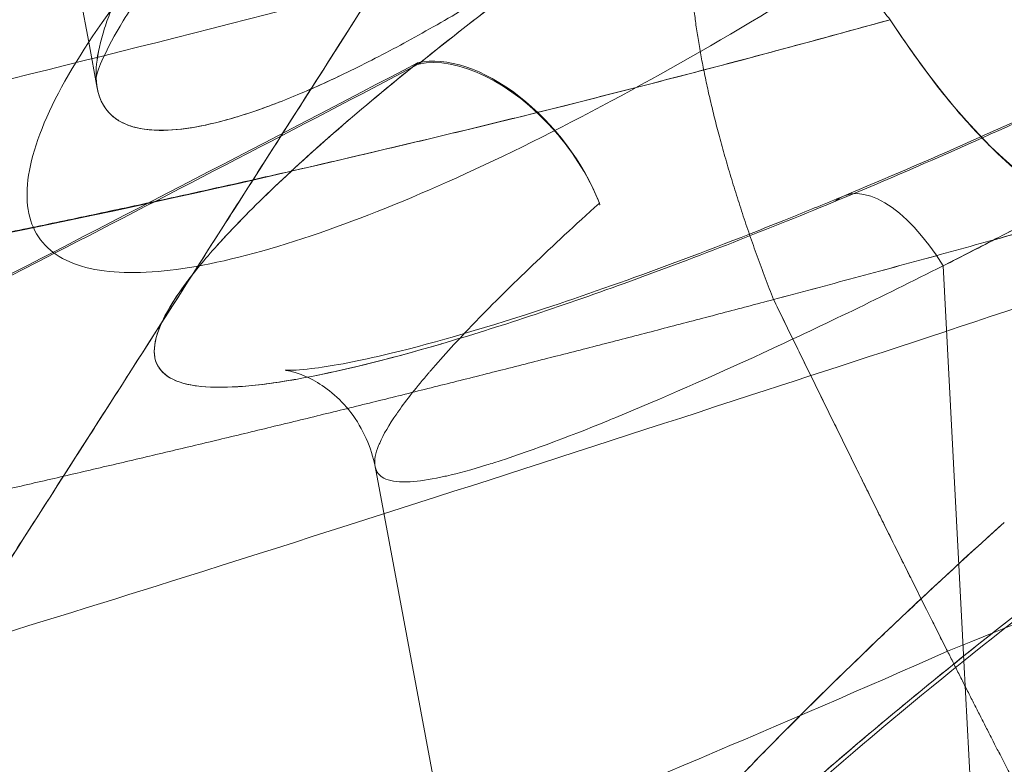
# Model space of a CAD drawing. Units: inches. Extents: x 2.7 to 24.6, y 1 to 23.5.
# Drawn here: x 6.7 to 7, y 16.4 to 16.6 of the extents above; entities that cross this region are included whole.
import ezdxf

# ---------------------------------------------------------------- set-up
doc = ezdxf.new("R2010")
doc.units = ezdxf.units.IN
doc.header["$MEASUREMENT"] = 0

msp = doc.modelspace()

# ---------------------------------------------------------------- linework, layer by layer
at = {"color": 0, "linetype": 'Continuous', "lineweight": 0}
for p, q in [((6.76711, 16.60423), (6.7458, 16.71832)), ((6.76711, 16.60423), (6.76711, 16.60423)), ((6.7693, 16.59251), (6.76711, 16.60423)), ((6.99023, 16.44654), (6.98494, 16.54725)), ((6.98494, 16.54725), (6.98494, 16.54725)), ((6.98494, 16.54725), (6.98494, 16.54725)), ((6.98494, 16.54725), (6.99023, 16.44654)), ((6.87033, 16.33437), (6.84013, 16.49611)), ((6.99339, 16.38633), (6.99023, 16.44654)), ((6.99023, 16.44654), (6.99339, 16.38633))]:
    msp.add_line(p, q, dxfattribs=at)
for centre, major_axis, ratio, start_param, end_param in [((6.73818, 16.69006), (-0.45475, -0.12808), 0.082634, 0.066707, 1.789859), ((6.79309, 16.62009), (-0.02089, -0.03202), 0.374678, -0.949275, -0.62215), ((6.86998, 16.56527), (-0.02475, 0.03062), 0.577369, -1.499585, -0.284933), ((6.86998, 16.56527), (-0.02475, 0.03062), 0.577369, -2.078562, -1.499684), ((6.97464, 16.52867), (-0.0151, 0.03636), 0.448563, -1.228471, 0.147731)]:
    msp.add_ellipse(centre, major_axis=major_axis, ratio=ratio, start_param=start_param, end_param=end_param, dxfattribs=at)
at = {"color": 0, "linetype": 'Continuous', "lineweight": 0, "extrusion": (4.66201e-17, 5.74812e-16, -1)}
msp.add_ellipse((6.73818, 16.69006), major_axis=(-0.45475, -0.12808), ratio=0.082634, start_param=-1.789813, end_param=-0.071672, dxfattribs=at)
at = {"color": 0, "linetype": 'Continuous', "lineweight": 0, "extrusion": (2.62469e-16, -6.45635e-17, -1)}
msp.add_ellipse((6.794, 16.62066), major_axis=(-0.02177, -0.03272), ratio=0.376045, start_param=0.613681, end_param=0.934574, dxfattribs=at)
at = {"color": 0, "linetype": 'Continuous', "lineweight": 0, "extrusion": (2.78546e-16, 5.26133e-17, -1)}
msp.add_ellipse((6.86982, 16.56563), major_axis=(-0.02474, 0.03062), ratio=0.578059, start_param=0.285007, end_param=2.078595, dxfattribs=at)
at = {"color": 0, "linetype": 'Continuous', "lineweight": 0, "extrusion": (6.01421e-17, -6.94026e-17, -1)}
msp.add_ellipse((6.97464, 16.52867), major_axis=(-0.0151, 0.03636), ratio=0.448563, start_param=-0.147731, end_param=1.228467, dxfattribs=at)
at = {"color": 0, "linetype": 'Continuous', "lineweight": 0, "extrusion": (3.39559e-16, -9.01137e-17, -1)}
msp.add_ellipse((6.95432, 16.43093), major_axis=(-0.05684, -0.05645), ratio=0.066034, start_param=1.190266, end_param=1.435876, dxfattribs=at)
at = {"color": 0, "linetype": 'Continuous', "lineweight": 0}
for points, degree in [([(6.52513, 16.60237), (6.64548, 16.67651), (6.76476, 16.75254), (6.88417, 16.82843), (7.00459, 16.90246), (7.12443, 16.97664)], 5), ([(6.99463, 16.86252), (6.92138, 16.745), (6.84615, 16.62706), (6.77104, 16.50949), (6.69561, 16.39183), (6.61903, 16.27381)], 5), ([(7.71128, 16.79563), (7.56149, 16.7375), (7.41114, 16.68178), (7.25874, 16.62942), (7.10276, 16.58139), (6.94172, 16.53865)], 5), ([(6.94172, 16.53865), (7.1027, 16.58137), (7.25862, 16.62938), (7.41097, 16.68172), (7.56127, 16.73742), (7.711, 16.79552)], 5), ([(6.77294, 16.61263), (6.77227, 16.61097), (6.77168, 16.60936), (6.77117, 16.60781)], 3), ([(6.77117, 16.60781), (6.77168, 16.60936), (6.77227, 16.61097), (6.77294, 16.61263)], 3), ([(6.97146, 16.60999), (6.84424, 16.57472), (6.71335, 16.54495), (6.58203, 16.52204), (6.45349, 16.50739), (6.33096, 16.50238)], 5), ([(6.85097, 16.599), (6.77541, 16.55937), (6.69926, 16.52054), (6.62304, 16.48135)], 3), ([(6.75839, 16.55044), (6.78939, 16.5664), (6.82032, 16.58243), (6.85114, 16.59862)], 3), ([(6.76912, 16.59863), (6.769, 16.59748), (6.76897, 16.59638), (6.769, 16.59534)], 3), ([(6.769, 16.59534), (6.76897, 16.59638), (6.769, 16.59748), (6.76912, 16.59863)], 3), ([(6.76893, 16.59501), (6.76893, 16.59501), (6.76899, 16.59537), (6.76899, 16.59607)], 3), ([(7.02497, 16.59367), (7.00181, 16.58271), (6.97906, 16.57265), (6.9573, 16.56363)], 3), ([(6.77246, 16.5861), (6.77315, 16.58539), (6.77394, 16.58476), (6.77483, 16.58423)], 3), ([(6.98494, 16.54725), (7.00632, 16.55803), (7.02604, 16.5686), (7.0434, 16.57822)], 3), ([(6.89746, 16.56287), (6.89744, 16.56285), (6.89741, 16.56282), (6.89738, 16.5628)], 3), ([(6.62304, 16.48135), (6.66826, 16.50434), (6.7134, 16.5273), (6.75838, 16.55044)], 3), ([(6.75838, 16.55044), (6.75838, 16.55044), (6.75838, 16.55044), (6.75839, 16.55044)], 3), ([(6.7954, 16.54727), (6.79541, 16.54729), (6.79542, 16.5473), (6.79543, 16.54731)], 3), ([(6.7954, 16.54727), (6.79541, 16.54729), (6.79542, 16.5473), (6.79543, 16.54731)], 3), ([(6.94172, 16.53865), (6.83839, 16.51126), (6.73328, 16.48566), (6.62838, 16.46287), (6.52572, 16.44391), (6.4273, 16.42979)], 5), ([(6.4273, 16.42979), (6.52572, 16.44391), (6.62838, 16.46287), (6.73328, 16.48566), (6.83839, 16.51126), (6.94172, 16.53865)], 5), ([(6.94172, 16.53865), (6.95691, 16.50753), (6.97196, 16.47698), (6.98607, 16.44899)], 3), ([(6.98607, 16.44899), (6.9776, 16.46579), (6.96886, 16.48335), (6.95991, 16.50148), (6.95084, 16.51998), (6.94172, 16.53865)], 5), ([(7.03274, 16.36028), (7.0249, 16.37413), (7.01616, 16.3903), (7.00667, 16.40842), (6.99659, 16.42812), (6.98607, 16.44899)], 5), ([(6.98607, 16.44898), (6.99659, 16.42811), (7.00667, 16.40842), (7.01616, 16.3903), (7.0249, 16.37412), (7.03274, 16.36028)], 5)]:
    msp.add_open_spline(points, degree=degree, dxfattribs=at)
for points, degree, knots in [([(6.61903, 16.27381), (6.62654, 16.28538), (6.63403, 16.29695), (6.64152, 16.30852), (6.649, 16.32008), (6.65648, 16.33165), (6.66394, 16.34321), (6.67141, 16.35477), (6.67886, 16.36633), (6.68631, 16.37788), (6.69375, 16.38943), (6.70119, 16.40099), (6.70861, 16.41254), (6.71604, 16.42409), (6.72346, 16.43563), (6.73088, 16.44718), (6.73829, 16.45872), (6.74569, 16.47027), (6.75309, 16.48181), (6.76049, 16.49335), (6.76789, 16.50489), (6.77527, 16.51643), (6.78266, 16.52797), (6.79004, 16.53951), (6.79742, 16.55105), (6.80479, 16.56258), (6.81216, 16.57412), (6.81952, 16.58566), (6.82689, 16.59719), (6.83425, 16.60873), (6.8416, 16.62026), (6.84895, 16.6318), (6.85629, 16.64333), (6.86363, 16.65486), (6.87097, 16.6664), (6.8783, 16.67793), (6.88562, 16.68947), (6.89295, 16.701), (6.90026, 16.71254), (6.90756, 16.72407), (6.91487, 16.73561), (6.92216, 16.74714), (6.92945, 16.75868), (6.93673, 16.77021), (6.944, 16.78175), (6.95126, 16.79329), (6.95852, 16.80483), (6.96577, 16.81636), (6.97299, 16.8279), (6.98022, 16.83944), (6.98743, 16.85099), (6.99463, 16.86252)], 3, [-1, -1, -1, -1, -0.941172, -0.941172, -0.941172, -0.882359, -0.882359, -0.882359, -0.823556, -0.823556, -0.823556, -0.764759, -0.764759, -0.764759, -0.705963, -0.705963, -0.705963, -0.647167, -0.647167, -0.647167, -0.58837, -0.58837, -0.58837, -0.529569, -0.529569, -0.529569, -0.470764, -0.470764, -0.470764, -0.411954, -0.411954, -0.411954, -0.353139, -0.353139, -0.353139, -0.294317, -0.294317, -0.294317, -0.235486, -0.235486, -0.235486, -0.176644, -0.176644, -0.176644, -0.117786, -0.117786, -0.117786, -0.058907, -0.058907, -0.058907, 0, 0, 0, 0]), ([(6.99451, 16.79801), (6.96546, 16.7799), (6.93735, 16.76078), (6.91013, 16.74058), (6.88172, 16.71949), (6.85619, 16.69863), (6.83354, 16.67791), (6.80923, 16.65566), (6.78997, 16.63516), (6.77579, 16.61645), (6.76841, 16.60672), (6.76268, 16.59779), (6.75859, 16.58969), (6.75442, 16.58141), (6.75205, 16.57417), (6.75151, 16.568), (6.75097, 16.56184), (6.75227, 16.55688), (6.75541, 16.55317), (6.75851, 16.54952), (6.76333, 16.54716), (6.7699, 16.54613), (6.78247, 16.54416), (6.80045, 16.54703), (6.82387, 16.55492), (6.8455, 16.5622), (6.8702, 16.57325), (6.89788, 16.58795), (6.9244, 16.60204), (6.952, 16.61861), (6.98056, 16.63736)], 3, [0, 0, 0, 0, 0.125, 0.125, 0.125, 0.25, 0.25, 0.25, 0.375, 0.375, 0.375, 0.4375, 0.4375, 0.4375, 0.5, 0.5, 0.5, 0.5625, 0.5625, 0.5625, 0.625, 0.625, 0.625, 0.75, 0.75, 0.75, 0.875, 0.875, 0.875, 1, 1, 1, 1]), ([(6.99356, 16.79563), (6.96343, 16.7768), (6.93267, 16.75572), (6.87682, 16.71343), (6.85062, 16.69156), (6.81944, 16.66182), (6.81081, 16.65304), (6.79681, 16.63763), (6.79109, 16.63083), (6.78214, 16.61915), (6.77864, 16.61411), (6.77368, 16.60604), (6.77196, 16.60278), (6.76983, 16.59806), (6.76928, 16.59643), (6.76896, 16.59522), (6.76893, 16.59501), (6.76893, 16.59501)], 3, [0, 0, 0, 0, 0.1087331, 0.1087331, 0.2120602, 0.2120602, 0.2559282, 0.2559282, 0.2926837, 0.2926837, 0.3240714, 0.3240714, 0.3501492, 0.3501492, 0.3728444, 0.3728444, 0.3831604, 0.3831604, 0.3831604, 0.3831604]), ([(6.98607, 16.44898), (6.99509, 16.45264), (7.00411, 16.45629), (7.01312, 16.45997), (7.02212, 16.46364), (7.0311, 16.46735), (7.04007, 16.47107), (7.04905, 16.47479), (7.05801, 16.47853), (7.06695, 16.48229), (7.0759, 16.48605), (7.08483, 16.48984), (7.09374, 16.49364), (7.10266, 16.49744), (7.11157, 16.50126), (7.12046, 16.5051), (7.12935, 16.50895), (7.13823, 16.51281), (7.1471, 16.5167), (7.15597, 16.52058), (7.16482, 16.52449), (7.17366, 16.52841), (7.18251, 16.53234), (7.19134, 16.53629), (7.20016, 16.54025), (7.20898, 16.54422), (7.21779, 16.54821), (7.22658, 16.55222), (7.23539, 16.55623), (7.24417, 16.56026), (7.25294, 16.56431), (7.26173, 16.56836), (7.27049, 16.57244), (7.27924, 16.57653), (7.288, 16.58062), (7.29675, 16.58474), (7.30548, 16.58887), (7.31423, 16.59301), (7.32296, 16.59717), (7.33167, 16.60134), (7.3404, 16.60552), (7.34911, 16.60972), (7.35781, 16.61394), (7.38622, 16.62771), (7.41444, 16.64166), (7.44248, 16.65576), (7.47394, 16.67157), (7.50518, 16.68756), (7.53625, 16.70367), (7.55093, 16.71128), (7.56556, 16.71891), (7.58016, 16.72656), (7.59481, 16.73424), (7.60943, 16.74194), (7.62403, 16.74964), (7.63861, 16.75733), (7.65317, 16.76502), (7.66773, 16.77269), (7.67136, 16.77461), (7.67499, 16.77652), (7.67863, 16.77844), (7.68227, 16.78036), (7.68591, 16.78228), (7.68955, 16.7842), (7.69195, 16.78546), (7.69435, 16.78672), (7.69676, 16.78797), (7.69801, 16.78861), (7.69925, 16.78925), (7.70051, 16.78985), (7.70121, 16.79019), (7.70192, 16.79051), (7.70262, 16.79083), (7.70342, 16.79119), (7.70421, 16.79156), (7.70501, 16.79192), (7.70549, 16.79214), (7.70598, 16.79237), (7.70647, 16.79258), (7.70688, 16.79277), (7.7073, 16.79295), (7.70772, 16.79315), (7.70828, 16.79341), (7.70883, 16.79368), (7.70937, 16.79399), (7.7098, 16.79423), (7.71021, 16.79449), (7.71056, 16.79481), (7.71082, 16.79506), (7.71105, 16.79534), (7.71128, 16.79563)], 3, [0, 0, 0, 0, 0.035535, 0.035535, 0.035535, 0.071071, 0.071071, 0.071071, 0.106615, 0.106615, 0.106615, 0.142173, 0.142173, 0.142173, 0.177753, 0.177753, 0.177753, 0.213362, 0.213362, 0.213362, 0.249005, 0.249005, 0.249005, 0.284689, 0.284689, 0.284689, 0.320422, 0.320422, 0.320422, 0.356208, 0.356208, 0.356208, 0.392055, 0.392055, 0.392055, 0.427968, 0.427968, 0.427968, 0.463953, 0.463953, 0.463953, 0.500017, 0.500017, 0.500017, 0.617853, 0.617853, 0.617853, 0.750018, 0.750018, 0.750018, 0.812413, 0.812413, 0.812413, 0.875022, 0.875022, 0.875022, 0.937524, 0.937524, 0.937524, 0.95313, 0.95313, 0.95313, 0.968775, 0.968775, 0.968775, 0.979087, 0.979087, 0.979087, 0.984399, 0.984399, 0.984399, 0.987331, 0.987331, 0.987331, 0.990649, 0.990649, 0.990649, 0.992671, 0.992671, 0.992671, 0.994399, 0.994399, 0.994399, 0.996753, 0.996753, 0.996753, 0.998601, 0.998601, 0.998601, 1, 1, 1, 1]), ([(7.71128, 16.79563), (7.7108, 16.79482), (7.70961, 16.79399), (7.70772, 16.79315), (7.70695, 16.7928), (7.70605, 16.7924), (7.70501, 16.79192), (7.70332, 16.79115), (7.70182, 16.79047), (7.70051, 16.78985), (7.69917, 16.78923), (7.69551, 16.78734), (7.68955, 16.7842), (7.68226, 16.78035), (7.67498, 16.77652), (7.66773, 16.77269), (7.65024, 16.76347), (7.63568, 16.7558), (7.62403, 16.74964), (7.59479, 16.73419), (7.56554, 16.71886), (7.53625, 16.70367), (7.47066, 16.66965), (7.41125, 16.63984), (7.35781, 16.61394), (7.23594, 16.55486), (7.11247, 16.49996), (6.98607, 16.44898)], 3, [-1, -1, -1, -1, -0.994375, -0.994375, -0.994375, -0.990625, -0.990625, -0.990625, -0.984375, -0.984375, -0.984375, -0.96875, -0.96875, -0.96875, -0.9375, -0.9375, -0.9375, -0.875, -0.875, -0.875, -0.75, -0.75, -0.75, -0.5, -0.5, -0.5, 0, 0, 0, 0]), ([(6.76574, 16.75301), (6.7424, 16.73828), (6.71216, 16.71925), (6.67504, 16.69589), (6.61456, 16.65784), (6.56458, 16.62667), (6.52513, 16.60237)], 3, [-0.3487241, -0.3487241, -0.3487241, -0.3487241, -0.25, -0.25, -0.25, 0, 0, 0, 0]), ([(6.85114, 16.59863), (6.85906, 16.60505), (6.86747, 16.61158), (6.8763, 16.61824), (6.88514, 16.6249), (6.89444, 16.6317), (6.9039, 16.63844), (6.92282, 16.65193), (6.9426, 16.66537), (6.96316, 16.67872), (6.97344, 16.6854), (6.98398, 16.69209), (6.99453, 16.69863), (7.00509, 16.70517), (7.01563, 16.71155), (7.02618, 16.71778), (7.04729, 16.73023), (7.0684, 16.74204), (7.08954, 16.75319)], 3, [0, 0, 0, 0, 0.125, 0.125, 0.125, 0.25, 0.25, 0.25, 0.5, 0.5, 0.5, 0.625, 0.625, 0.625, 0.75, 0.75, 0.75, 1, 1, 1, 1]), ([(6.85119, 16.59867), (6.85515, 16.60187), (6.85921, 16.60509), (6.86339, 16.60835), (6.8672, 16.61132), (6.87111, 16.61432), (6.87511, 16.61734), (6.87551, 16.61764), (6.87591, 16.61794), (6.8763, 16.61824), (6.88484, 16.62467), (6.8938, 16.63123), (6.90292, 16.63774), (6.90325, 16.63798), (6.90357, 16.63821), (6.9039, 16.63844), (6.92274, 16.65187), (6.94243, 16.66525), (6.96288, 16.67854), (6.97325, 16.68528), (6.98389, 16.69203), (6.99453, 16.69863), (7.00509, 16.70517), (7.01563, 16.71155), (7.02618, 16.71778), (7.02642, 16.71792), (7.02666, 16.71806), (7.0269, 16.7182), (7.03763, 16.72453), (7.04837, 16.73069), (7.05912, 16.73668), (7.06449, 16.73968), (7.06987, 16.74264), (7.07524, 16.74555), (7.07793, 16.74701), (7.08062, 16.74845), (7.08331, 16.74989), (7.08466, 16.75061), (7.08601, 16.75132), (7.08735, 16.75203), (7.08808, 16.75242), (7.08881, 16.75281), (7.08954, 16.75319)], 3, [0.0002624, 0.0002624, 0.0002624, 0.0002624, 0.0625, 0.0625, 0.0625, 0.1193597, 0.1193597, 0.1193597, 0.125, 0.125, 0.125, 0.2456554, 0.2456554, 0.2456554, 0.25, 0.25, 0.25, 0.4988729, 0.4988729, 0.4988729, 0.625, 0.625, 0.625, 0.75, 0.75, 0.75, 0.7528259, 0.7528259, 0.7528259, 0.8800083, 0.8800083, 0.8800083, 0.9436309, 0.9436309, 0.9436309, 0.9754467, 0.9754467, 0.9754467, 0.9913553, 0.9913553, 0.9913553, 1, 1, 1, 1]), ([(6.83133, 16.59576), (6.83598, 16.59798), (6.84075, 16.6004), (6.85055, 16.60565), (6.85557, 16.60847), (6.86583, 16.61448), (6.8711, 16.61769), (6.88172, 16.62437), (6.88708, 16.62785), (6.90332, 16.6387), (6.91435, 16.64645), (6.9368, 16.66291), (6.94819, 16.6716), (6.95961, 16.68062)], 3, [-0.2499995, -0.2499995, -0.2499995, -0.2499995, -0.21875, -0.21875, -0.1875, -0.1875, -0.15625, -0.15625, -0.125, -0.125, -0.0625, -0.0625, 0, 0, 0, 0]), ([(6.97146, 16.60999), (7.00683, 16.55547), (7.03811, 16.54933), (7.06084, 16.55627), (7.06214, 16.55667), (7.06346, 16.55712), (7.0648, 16.55764), (7.07934, 16.56321), (7.09656, 16.57879), (7.10576, 16.58922), (7.10639, 16.58993), (7.10699, 16.59062), (7.10755, 16.59127), (7.10865, 16.59255), (7.10989, 16.59402), (7.11122, 16.59563), (7.11543, 16.60074), (7.12202, 16.60944), (7.1261, 16.61541), (7.13428, 16.62738), (7.14157, 16.64006), (7.14801, 16.65353)], 3, [-4, -4, -4, -4, -3, -3, -3, -2.943032, -2.943032, -2.943032, -2.060305, -2.060305, -2.060305, -2, -2, -2, -1.881779, -1.881779, -1.881779, -1, -1, -1, -0.735715, -0.735715, -0.735715, -0.735715]), ([(6.36808, 16.52424), (6.45404, 16.5326), (6.54296, 16.54864), (6.73016, 16.58948), (6.82979, 16.61541), (6.92815, 16.64177)], 3, [0, 0, 0, 0, 0.2728464, 0.2728464, 0.5789642, 0.5789642, 0.5789642, 0.5789642]), ([(6.97146, 16.60999), (6.96021, 16.62385), (6.9479, 16.63597), (6.93641, 16.64395), (6.9276, 16.64538), (6.91908, 16.63032), (6.91937, 16.61384), (6.92363, 16.5912), (6.93127, 16.56521), (6.94172, 16.53865)], 5, [0, 0, 0, 0, 0, 0, 1, 1, 1, 1, 2, 2, 2, 2, 2, 2]), ([(6.94172, 16.53865), (6.93127, 16.56521), (6.92363, 16.5912), (6.91937, 16.61384), (6.91908, 16.63032), (6.9276, 16.64538), (6.93641, 16.64395), (6.9479, 16.63597), (6.96021, 16.62385), (6.97146, 16.60999)], 5, [0, 0, 0, 0, 0, 0, 1, 1, 1, 1, 2, 2, 2, 2, 2, 2]), ([(6.33096, 16.50238), (6.40275, 16.50531), (6.47682, 16.51156), (6.57206, 16.52526), (6.60347, 16.52978), (6.63717, 16.53526), (6.66545, 16.54027), (6.74532, 16.55442), (6.79689, 16.56602), (6.85021, 16.57873), (6.88665, 16.58742), (6.924, 16.59683), (6.97146, 16.60999)], 3, [-2, -2, -2, -2, -1.080037, -1.080037, -1.080037, -0.892326, -0.892326, -0.892326, -0.362226, -0.362226, -0.362226, 0, 0, 0, 0]), ([(7.11122, 16.59563), (7.10213, 16.58456), (7.09168, 16.57322), (7.07993, 16.56331), (7.0669, 16.55645), (7.03851, 16.55234), (7.02317, 16.55511), (7.00679, 16.56446), (6.98951, 16.58217), (6.97146, 16.60999)], 5, [0, 0, 0, 0, 0, 0, 1, 1, 1, 1, 2, 2, 2, 2, 2, 2]), ([(6.79543, 16.54731), (6.79679, 16.54896), (6.79826, 16.55067), (6.79986, 16.55244), (6.79993, 16.55252), (6.8, 16.5526), (6.80007, 16.55267), (6.8039, 16.55693), (6.80845, 16.56158), (6.81353, 16.56645), (6.81359, 16.56651), (6.81366, 16.56657), (6.81372, 16.56663), (6.82403, 16.57651), (6.83651, 16.58732), (6.85101, 16.599)], 3, [0.7868352, 0.7868352, 0.7868352, 0.7868352, 0.8125, 0.8125, 0.8125, 0.8136264, 0.8136264, 0.8136264, 0.875, 0.875, 0.875, 0.8757662, 0.8757662, 0.8757662, 1, 1, 1, 1]), ([(6.79543, 16.54731), (6.79679, 16.54896), (6.79826, 16.55067), (6.79986, 16.55244), (6.80373, 16.55676), (6.80836, 16.56149), (6.81353, 16.56645), (6.82388, 16.57637), (6.83642, 16.58725), (6.85101, 16.599)], 3, [0.7868339, 0.7868339, 0.7868339, 0.7868339, 0.8125, 0.8125, 0.8125, 0.875, 0.875, 0.875, 1, 1, 1, 1]), ([(6.769, 16.59534), (6.76901, 16.59515), (6.76901, 16.59495), (6.7691, 16.59354), (6.76928, 16.59242), (6.76983, 16.59033), (6.77022, 16.58937), (6.77118, 16.58761), (6.77177, 16.58681), (6.77246, 16.5861), (6.77246, 16.5861), (6.77246, 16.5861)], 3, [-0.486891, -0.486891, -0.486891, -0.486891, -0.484375, -0.484375, -0.46875, -0.46875, -0.453125, -0.453125, -0.4375, -0.4375, -0.43749994, -0.43749994, -0.43749994, -0.43749994]), ([(6.77246, 16.5861), (6.77236, 16.5862), (6.77227, 16.58631), (6.77217, 16.58641), (6.77018, 16.58864), (6.76912, 16.59162), (6.769, 16.59534)], 3, [-1, -1, -1, -1, -0.9638611, -0.9638611, -0.9638611, -0.2098488, -0.2098488, -0.2098488, -0.2098488]), ([(6.83133, 16.59576), (6.83052, 16.59538), (6.82973, 16.59501), (6.82893, 16.59464), (6.82431, 16.59249), (6.81984, 16.59057), (6.81561, 16.58893), (6.81138, 16.58729), (6.80737, 16.58592), (6.8036, 16.58483), (6.79606, 16.58264), (6.7894, 16.58158), (6.78409, 16.58181), (6.78143, 16.58193), (6.7791, 16.58237), (6.7771, 16.58313), (6.77526, 16.58383), (6.7737, 16.58483), (6.77246, 16.5861)], 3, [-1, -1, -1, -1, -0.971831, -0.971831, -0.971831, -0.807812, -0.807812, -0.807812, -0.643793, -0.643793, -0.643793, -0.315755, -0.315755, -0.315755, -0.151736, -0.151736, -0.151736, 0, 0, 0, 0]), ([(6.80463, 16.58513), (6.80493, 16.58522), (6.80522, 16.58531), (6.8094, 16.5866), (6.81351, 16.58807), (6.82214, 16.59155), (6.82668, 16.59355), (6.83133, 16.59576), (6.83133, 16.59576), (6.83133, 16.59576)], 3, [-0.31488374, -0.31488374, -0.31488374, -0.31488374, -0.3125, -0.3125, -0.28125, -0.28125, -0.25, -0.25, -0.24999954, -0.24999954, -0.24999954, -0.24999954]), ([(6.95954, 16.56502), (6.97013, 16.56942), (6.98098, 16.57409), (7.00319, 16.58395), (7.01457, 16.58918), (7.02604, 16.59462)], 3, [0, 0, 0, 0, 0.03868463, 0.03868463, 0.07791692, 0.07791692, 0.07791692, 0.07791692]), ([(6.77483, 16.58423), (6.77572, 16.58369), (6.7767, 16.58325), (6.77851, 16.58264), (6.7793, 16.58244), (6.78013, 16.58227)], 3, [-0.42188154, -0.42188154, -0.42188154, -0.42188154, -0.40625, -0.40625, -0.39528793, -0.39528793, -0.39528793, -0.39528793]), ([(6.78013, 16.58227), (6.78167, 16.58197), (6.78335, 16.58181), (6.78798, 16.58175), (6.79114, 16.58205), (6.79771, 16.58324), (6.80107, 16.58406), (6.80463, 16.58513)], 3, [-0.39528793, -0.39528793, -0.39528793, -0.39528793, -0.375, -0.375, -0.34375, -0.34375, -0.31488374, -0.31488374, -0.31488374, -0.31488374]), ([(6.98494, 16.54725), (6.98968, 16.54959), (6.99442, 16.55206), (7.00406, 16.55705), (7.00893, 16.5596), (7.02354, 16.56734), (7.03341, 16.57269), (7.0434, 16.57822)], 3, [-0.00897713, -0.00897713, -0.00897713, -0.00897713, -0.008465322, -0.008465322, -0.007953427, -0.007953427, -0.006941858, -0.006941858, -0.006941858, -0.006941858]), ([(6.9573, 16.56363), (6.93847, 16.55583), (6.92042, 16.54882), (6.90367, 16.54277), (6.88693, 16.53672), (6.87135, 16.53157), (6.85715, 16.5274), (6.84294, 16.52324), (6.83049, 16.52018), (6.8199, 16.51831), (6.81461, 16.51738), (6.80977, 16.51675), (6.80553, 16.51647), (6.80129, 16.51618), (6.79763, 16.51624), (6.79457, 16.51665), (6.78846, 16.51749), (6.78479, 16.51984), (6.784, 16.52379), (6.78361, 16.52576), (6.78392, 16.52814), (6.78497, 16.53096), (6.78602, 16.53378), (6.78782, 16.53701), (6.79031, 16.5406), (6.79177, 16.5427), (6.79347, 16.54492), (6.7954, 16.54727)], 3, [0, 0, 0, 0, 0.125, 0.125, 0.125, 0.25, 0.25, 0.25, 0.375, 0.375, 0.375, 0.4375, 0.4375, 0.4375, 0.5, 0.5, 0.5, 0.625, 0.625, 0.625, 0.6875, 0.6875, 0.6875, 0.75, 0.75, 0.75, 0.7866535, 0.7866535, 0.7866535, 0.7866535]), ([(6.9573, 16.56363), (6.93847, 16.55583), (6.92042, 16.54882), (6.90367, 16.54277), (6.88693, 16.53672), (6.87135, 16.53157), (6.85715, 16.5274), (6.85703, 16.52737), (6.85691, 16.52734), (6.85679, 16.5273), (6.84273, 16.52319), (6.8304, 16.52016), (6.8199, 16.51831), (6.81977, 16.51829), (6.81963, 16.51826), (6.81949, 16.51824), (6.81436, 16.51735), (6.80966, 16.51674), (6.80553, 16.51647), (6.8054, 16.51646), (6.80528, 16.51645), (6.80515, 16.51644), (6.80108, 16.51619), (6.79754, 16.51625), (6.79457, 16.51665), (6.79448, 16.51667), (6.79438, 16.51668), (6.79428, 16.51669), (6.79126, 16.51714), (6.78884, 16.51795), (6.7871, 16.51916), (6.78542, 16.52034), (6.78438, 16.52188), (6.784, 16.52379), (6.78399, 16.52385), (6.78398, 16.52391), (6.78397, 16.52397), (6.78363, 16.52591), (6.78395, 16.52823), (6.78497, 16.53096), (6.785, 16.53104), (6.78503, 16.53112), (6.78506, 16.5312), (6.78613, 16.53396), (6.78789, 16.53711), (6.79031, 16.5406), (6.79037, 16.54068), (6.79043, 16.54076), (6.79048, 16.54085), (6.7919, 16.54287), (6.79354, 16.54501), (6.7954, 16.54727)], 3, [0, 0, 0, 0, 0.125, 0.125, 0.125, 0.25, 0.25, 0.25, 0.2510317, 0.2510317, 0.2510317, 0.375, 0.375, 0.375, 0.37662, 0.37662, 0.37662, 0.4375, 0.4375, 0.4375, 0.4393514, 0.4393514, 0.4393514, 0.5, 0.5, 0.5, 0.5019909, 0.5019909, 0.5019909, 0.5645238, 0.5645238, 0.5645238, 0.625, 0.625, 0.625, 0.6269423, 0.6269423, 0.6269423, 0.6875, 0.6875, 0.6875, 0.6892435, 0.6892435, 0.6892435, 0.75, 0.75, 0.75, 0.7514555, 0.7514555, 0.7514555, 0.7866548, 0.7866548, 0.7866548, 0.7866548]), ([(6.84013, 16.49611), (6.83926, 16.50074), (6.83705, 16.50584), (6.83101, 16.51368), (6.82729, 16.51653), (6.82136, 16.51972), (6.81915, 16.52028), (6.81749, 16.52061), (6.81723, 16.52063), (6.81723, 16.52063), (6.81739, 16.52062), (6.81862, 16.52059), (6.82086, 16.52067), (6.82844, 16.52158), (6.8348, 16.52273), (6.85313, 16.52703), (6.86662, 16.53089), (6.90085, 16.54208), (6.92304, 16.55023), (6.9508, 16.56142), (6.95515, 16.5632), (6.95954, 16.56502)], 3, [0, 0, 0, 0, 0.0247479, 0.0247479, 0.0484403, 0.0484403, 0.0710691, 0.0710691, 0.0835831, 0.0835831, 0.0933494, 0.0933494, 0.1236208, 0.1236208, 0.1692263, 0.1692263, 0.2367825, 0.2367825, 0.3244922, 0.3244922, 0.3405567, 0.3405567, 0.3405567, 0.3405567]), ([(6.89723, 16.56315), (6.88513, 16.55222), (6.87462, 16.54216), (6.86587, 16.53312), (6.86575, 16.53299), (6.86563, 16.53287), (6.86551, 16.53275), (6.86131, 16.52839), (6.85752, 16.52427), (6.8543, 16.52054), (6.85414, 16.52035), (6.85399, 16.52017), (6.85383, 16.51999), (6.85074, 16.51638), (6.84816, 16.51311), (6.84609, 16.51018), (6.84594, 16.50996), (6.84578, 16.50974), (6.84564, 16.50953), (6.84369, 16.50672), (6.84223, 16.50422), (6.8413, 16.50208), (6.8412, 16.50186), (6.84111, 16.50164), (6.84103, 16.50143), (6.84022, 16.49941), (6.83991, 16.49775), (6.84008, 16.49642), (6.8401, 16.49625), (6.84013, 16.49608), (6.84017, 16.49592), (6.84045, 16.49469), (6.84119, 16.49377), (6.84237, 16.49315), (6.84372, 16.49245), (6.84564, 16.49214), (6.84805, 16.49219), (6.84839, 16.49219), (6.84873, 16.49221), (6.84908, 16.49222), (6.8513, 16.49234), (6.85391, 16.49272), (6.85686, 16.49335), (6.85734, 16.49345), (6.85782, 16.49356), (6.85831, 16.49367), (6.86141, 16.49437), (6.86488, 16.49532), (6.86863, 16.49648), (6.86921, 16.49666), (6.86979, 16.49684), (6.87039, 16.49703), (6.87879, 16.49969), (6.88857, 16.50332), (6.89968, 16.50785), (6.9003, 16.5081), (6.90092, 16.50835), (6.90155, 16.50861), (6.91306, 16.51334), (6.92561, 16.51885), (6.93909, 16.52506), (6.9395, 16.52525), (6.9399, 16.52544), (6.94031, 16.52563), (6.95426, 16.53208), (6.96927, 16.53935), (6.98494, 16.54725)], 3, [0, 0, 0, 0, 0.123323, 0.123323, 0.123323, 0.125, 0.125, 0.125, 0.184547, 0.184547, 0.184547, 0.1875, 0.1875, 0.1875, 0.245657, 0.245657, 0.245657, 0.25, 0.25, 0.25, 0.306732, 0.306732, 0.306732, 0.3125, 0.3125, 0.3125, 0.367974, 0.367974, 0.367974, 0.375, 0.375, 0.375, 0.429543, 0.429543, 0.429543, 0.491476, 0.491476, 0.491476, 0.5, 0.5, 0.5, 0.553868, 0.553868, 0.553868, 0.5625, 0.5625, 0.5625, 0.616673, 0.616673, 0.616673, 0.625, 0.625, 0.625, 0.743412, 0.743412, 0.743412, 0.75, 0.75, 0.75, 0.871332, 0.871332, 0.871332, 0.875, 0.875, 0.875, 1, 1, 1, 1]), ([(7.06337, 16.55711), (7.01707, 16.54067), (6.97511, 16.52702), (6.88829, 16.49876), (6.84175, 16.48371), (6.7537, 16.45597), (6.71243, 16.44339), (6.64831, 16.4242), (6.62281, 16.41651), (6.55881, 16.39728), (6.52332, 16.38664), (6.41753, 16.35663), (6.34566, 16.33813), (6.28119, 16.32641)], 3, [0, 0, 0, 0, 0.163509, 0.163509, 0.361691, 0.361691, 0.512665, 0.512665, 0.659825, 0.659825, 0.818665, 0.818665, 1.11097, 1.11097, 1.11097, 1.11097]), ([(7.12071, 16.54042), (7.09473, 16.5244), (7.06902, 16.50703), (7.04351, 16.48849), (7.01728, 16.46943), (6.99276, 16.45024), (6.96991, 16.43116), (6.94547, 16.41075), (6.92436, 16.39166), (6.90654, 16.37406), (6.88731, 16.35506), (6.87316, 16.33902), (6.86409, 16.32593), (6.8547, 16.31236), (6.85143, 16.30294), (6.85432, 16.29748), (6.85711, 16.29221), (6.86543, 16.29102), (6.87935, 16.29365), (6.89241, 16.29612), (6.90953, 16.30179), (6.93078, 16.31052), (6.95104, 16.31884), (6.97388, 16.32947), (6.9993, 16.34251)], 3, [0, 0, 0, 0, 0.125, 0.125, 0.125, 0.25, 0.25, 0.25, 0.375, 0.375, 0.375, 0.5, 0.5, 0.5, 0.625, 0.625, 0.625, 0.75, 0.75, 0.75, 0.875, 0.875, 0.875, 1, 1, 1, 1]), ([(7.12071, 16.54042), (7.09484, 16.52447), (7.06928, 16.5072), (7.03126, 16.4796), (7.01853, 16.47002), (6.99389, 16.45083), (6.98194, 16.44119), (6.95879, 16.42188), (6.9476, 16.41221), (6.93146, 16.39769), (6.92619, 16.39286), (6.91614, 16.38342), (6.91132, 16.37878), (6.9021, 16.36968), (6.8977, 16.36521), (6.88938, 16.35648), (6.88542, 16.35219), (6.87457, 16.33991), (6.86862, 16.33247), (6.85941, 16.31915), (6.85618, 16.31324), (6.85378, 16.30612), (6.85336, 16.304), (6.8533, 16.30029), (6.85365, 16.29868), (6.85587, 16.29469), (6.85882, 16.29314), (6.86526, 16.29229), (6.86776, 16.29225), (6.87332, 16.29265), (6.87639, 16.29308), (6.8864, 16.29501), (6.8942, 16.29716), (6.91155, 16.30292), (6.92101, 16.3065), (6.94138, 16.31488), (6.95236, 16.31973), (6.97518, 16.3304), (6.98703, 16.33622), (6.9993, 16.34251)], 3, [0, 0, 0, 0, 0.00238543, 0.00238543, 0.00357815, 0.00357815, 0.00477087, 0.00477087, 0.00596358, 0.00596358, 0.00655994, 0.00655994, 0.0071563, 0.0071563, 0.00775266, 0.00775266, 0.00834902, 0.00834902, 0.00954173, 0.00954173, 0.01073445, 0.01073445, 0.01133081, 0.01133081, 0.01192717, 0.01192717, 0.01311988, 0.01311988, 0.01371624, 0.01371624, 0.0143126, 0.0143126, 0.01550531, 0.01550531, 0.01669803, 0.01669803, 0.01789075, 0.01789075, 0.01908346, 0.01908346, 0.01908346, 0.01908346]), ([(7.11919, 16.53818), (7.08943, 16.51982), (7.05884, 16.49885), (7.00086, 16.4556), (6.97248, 16.43262), (6.93679, 16.40115), (6.9265, 16.39169), (6.90947, 16.37525), (6.90235, 16.36805), (6.8908, 16.35568), (6.88607, 16.35031), (6.87885, 16.34152), (6.87607, 16.33783), (6.87236, 16.33244), (6.87113, 16.33039), (6.86993, 16.32814), (6.86969, 16.32756), (6.86969, 16.32756)], 3, [0, 0, 0, 0, 0.1091129, 0.1091129, 0.2171677, 0.2171677, 0.2642239, 0.2642239, 0.3029957, 0.3029957, 0.3359372, 0.3359372, 0.3637031, 0.3637031, 0.386621, 0.386621, 0.4025446, 0.4025446, 0.4025446, 0.4025446]), ([(6.97094, 16.45445), (6.9797, 16.46279), (6.98872, 16.47117), (6.998, 16.47956), (6.99885, 16.48033), (6.9997, 16.4811), (7.00055, 16.48186)], 3, [-1, -1, -1, -1, -0.083664, -0.083664, -0.083664, 0, 0, 0, 0]), ([(6.97094, 16.45445), (6.97574, 16.45902), (6.9806, 16.46359), (6.98554, 16.46816), (6.99048, 16.47273), (6.99548, 16.4773), (7.00055, 16.48186)], 3, [-0.24999265, -0.24999265, -0.24999265, -0.24999265, -0.21875, -0.21875, -0.21875, -0.18750002, -0.18750002, -0.18750002, -0.18750002]), ([(6.94298, 16.42706), (6.95103, 16.4352), (6.95938, 16.44339), (6.96896, 16.45257), (6.96995, 16.45351), (6.97094, 16.45445)], 3, [-0.005829628, -0.005829628, -0.005829628, -0.005829628, -0.004770866, -0.004770866, -0.004649674, -0.004649674, -0.004649674, -0.004649674]), ([(6.94298, 16.42706), (6.94749, 16.43162), (6.95208, 16.43618), (6.95674, 16.44075), (6.9614, 16.44531), (6.96613, 16.44988), (6.97094, 16.45445)], 3, [-0.3125, -0.3125, -0.3125, -0.3125, -0.28125, -0.28125, -0.28125, -0.24999265, -0.24999265, -0.24999265, -0.24999265]), ([(6.98607, 16.44899), (6.94355, 16.43028), (6.90155, 16.4123), (6.8605, 16.39606), (6.82461, 16.38187), (6.78188, 16.36585), (6.73264, 16.3489), (6.6586, 16.3234), (6.57224, 16.29557), (6.47761, 16.27372)], 3, [0, 0, 0, 0, 0.25, 0.25, 0.25, 0.5, 0.5, 0.5, 1, 1, 1, 1]), ([(6.47761, 16.27372), (6.57224, 16.29557), (6.6586, 16.3234), (6.73264, 16.3489), (6.78188, 16.36585), (6.82461, 16.38187), (6.8605, 16.39606), (6.90155, 16.4123), (6.94355, 16.43028), (6.98607, 16.44899)], 3, [-1, -1, -1, -1, -0.5, -0.5, -0.5, -0.25, -0.25, -0.25, 0, 0, 0, 0]), ([(6.92975, 16.41345), (6.93305, 16.41691), (6.93647, 16.42043), (6.93994, 16.42397), (6.94095, 16.425), (6.94196, 16.42603), (6.94298, 16.42706)], 3, [-1, -1, -1, -1, -0.22526, -0.22526, -0.22526, 0, 0, 0, 0])]:
    msp.add_open_spline(points, degree=degree, knots=knots, dxfattribs=at)

doc.saveas('drawing.dxf')
